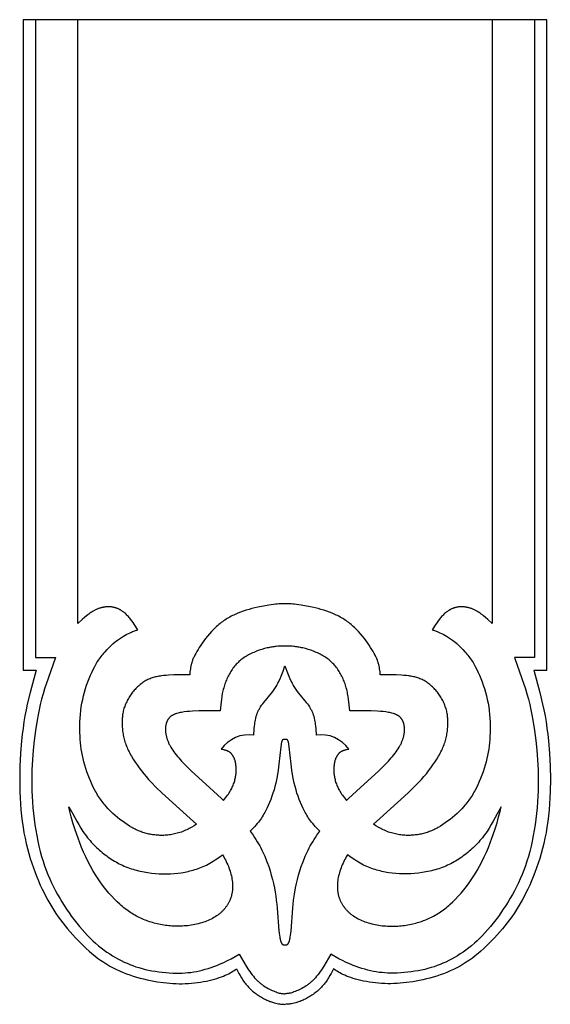
# Model space of a CAD drawing. Extents: x -169 to 174, y -143 to 140.
# Drawn here: x 103 to 174, y 6 to 138 of the extents above; entities that cross this region are included whole.
import ezdxf

# ---------------------------------------------------------------- set-up
doc = ezdxf.new("R2010")
doc.units = 0
doc.header["$MEASUREMENT"] = 0
doc.layers.add('LAYER_1', color=7, linetype='Continuous', true_color=0xffffff)

msp = doc.modelspace()

# ---------------------------------------------------------------- linework, layer by layer
at = {"layer": 'LAYER_1', "color": 5, "true_color": 0x0000ff}
for p, q in [((103.23, 138.19), (103.23, 50.91)), ((173.5, 138.19), (103.23, 138.19)), ((104.92, 138.19), (104.92, 52.61)), ((110.59, 57.2), (110.59, 138.19)), ((166.14, 138.19), (166.14, 57.2)), ((171.81, 138.19), (171.81, 52.61)), ((173.5, 50.91), (173.5, 138.19)), ((104.92, 52.61), (107.6, 52.61)), ((171.81, 52.61), (169.13, 52.61)), ((103.23, 50.91), (105.01, 50.91)), ((171.72, 50.91), (173.5, 50.91)), ((133.71, 29.32), (133.71, 29.31))]:
    msp.add_line(p, q, dxfattribs=at)
for points in [[(151.15, 50.3), (151.11, 50.7), (151.06, 51.09), (151.02, 51.29), (150.98, 51.49), (150.96, 51.59), (150.94, 51.69), (150.91, 51.79), (150.88, 51.89), (150.85, 51.99), (150.82, 52.09), (150.78, 52.19), (150.75, 52.3), (150.7, 52.4), (150.66, 52.51), (150.61, 52.61), (150.56, 52.72), (150.45, 52.95), (150.33, 53.18), (150.19, 53.43), (150.03, 53.69), (149.85, 53.97), (149.66, 54.26), (149.46, 54.56), (149.24, 54.87), (149.01, 55.18), (148.76, 55.49), (148.5, 55.79), (148.23, 56.09), (148.1, 56.24), (147.96, 56.38), (147.82, 56.52), (147.67, 56.66), (147.52, 56.79), (147.38, 56.92), (147.22, 57.05), (147.07, 57.17), (146.92, 57.3), (146.76, 57.41), (146.6, 57.53), (146.44, 57.64), (146.27, 57.75), (146.1, 57.85), (145.94, 57.96), (145.77, 58.05), (145.59, 58.15), (145.42, 58.24), (145.24, 58.32), (145.06, 58.4), (144.88, 58.48), (144.7, 58.56), (144.33, 58.7), (143.96, 58.84), (143.57, 58.96), (143.19, 59.07), (142.8, 59.18), (142.41, 59.27), (142.01, 59.36), (141.25, 59.52), (140.54, 59.64), (139.92, 59.73), (139.66, 59.76), (139.42, 59.78), (139.21, 59.8), (139.02, 59.81), (138.68, 59.82), (138.05, 59.82), (137.71, 59.81), (137.52, 59.8), (137.31, 59.78), (137.07, 59.76), (136.8, 59.73), (136.19, 59.64), (135.48, 59.52), (134.72, 59.36), (134.32, 59.27), (133.93, 59.18), (133.54, 59.07), (133.16, 58.96), (132.77, 58.84), (132.4, 58.7), (132.03, 58.56), (131.85, 58.48), (131.67, 58.4), (131.49, 58.32), (131.31, 58.24), (131.14, 58.15), (130.96, 58.05), (130.79, 57.96), (130.62, 57.85), (130.46, 57.75), (130.29, 57.64), (130.13, 57.53), (129.97, 57.41), (129.81, 57.3), (129.66, 57.17), (129.5, 57.05), (129.35, 56.92), (129.2, 56.79), (129.06, 56.66), (128.91, 56.52), (128.77, 56.38), (128.63, 56.24), (128.49, 56.09), (128.23, 55.79), (127.97, 55.49), (127.72, 55.18), (127.49, 54.87), (127.27, 54.56), (127.07, 54.26), (126.87, 53.97), (126.7, 53.69), (126.54, 53.43), (126.4, 53.18), (126.28, 52.95), (126.17, 52.72), (126.12, 52.61), (126.07, 52.51), (126.02, 52.4), (125.98, 52.3), (125.95, 52.19), (125.91, 52.09), (125.88, 51.99), (125.85, 51.89), (125.82, 51.79), (125.79, 51.69), (125.77, 51.59), (125.75, 51.49), (125.71, 51.29), (125.67, 51.09), (125.62, 50.7), (125.58, 50.3)], [(118.63, 56.33), (118.15, 57.08), (117.98, 57.32), (117.81, 57.55), (117.64, 57.78), (117.54, 57.9), (117.45, 58.01), (117.36, 58.11), (117.26, 58.22), (117.16, 58.32), (117.06, 58.42), (116.96, 58.51), (116.85, 58.6), (116.75, 58.69), (116.64, 58.77), (116.58, 58.81), (116.52, 58.85), (116.47, 58.89), (116.41, 58.93), (116.35, 58.96), (116.29, 59), (116.23, 59.03), (116.17, 59.06), (116.11, 59.1), (116.04, 59.13), (115.98, 59.15), (115.92, 59.18), (115.85, 59.21), (115.79, 59.23), (115.72, 59.26), (115.66, 59.28), (115.59, 59.3), (115.52, 59.32), (115.45, 59.33), (115.38, 59.35), (115.31, 59.37), (115.24, 59.38), (115.17, 59.39), (115.1, 59.4), (115.03, 59.41), (114.95, 59.41), (114.88, 59.42), (114.81, 59.42), (114.73, 59.42), (114.66, 59.42), (114.58, 59.42), (114.5, 59.42), (114.43, 59.42), (114.35, 59.41), (114.27, 59.4), (114.2, 59.39), (114.12, 59.38), (114.04, 59.37), (113.96, 59.35), (113.88, 59.34), (113.81, 59.32), (113.73, 59.3), (113.65, 59.28), (113.57, 59.26), (113.49, 59.23), (113.41, 59.2), (113.34, 59.18), (113.26, 59.15), (113.18, 59.11), (113.1, 59.08), (113.03, 59.05), (112.95, 59.01), (112.87, 58.97), (112.8, 58.93), (112.72, 58.89), (112.64, 58.85), (112.49, 58.75), (112.34, 58.66), (112.19, 58.55), (112.04, 58.45), (111.9, 58.33), (111.75, 58.22), (111.46, 57.98), (111.16, 57.72), (110.59, 57.2)], [(166.14, 57.2), (165.56, 57.72), (165.27, 57.98), (164.98, 58.22), (164.83, 58.33), (164.69, 58.45), (164.54, 58.55), (164.39, 58.66), (164.24, 58.75), (164.09, 58.85), (164.01, 58.89), (163.93, 58.93), (163.86, 58.97), (163.78, 59.01), (163.7, 59.05), (163.63, 59.08), (163.55, 59.11), (163.47, 59.15), (163.39, 59.18), (163.31, 59.2), (163.24, 59.23), (163.16, 59.26), (163.08, 59.28), (163, 59.3), (162.92, 59.32), (162.84, 59.34), (162.77, 59.35), (162.69, 59.37), (162.61, 59.38), (162.53, 59.39), (162.46, 59.4), (162.38, 59.41), (162.3, 59.42), (162.23, 59.42), (162.15, 59.42), (162.07, 59.42), (162, 59.42), (161.92, 59.42), (161.85, 59.42), (161.77, 59.41), (161.7, 59.41), (161.63, 59.4), (161.56, 59.39), (161.49, 59.38), (161.41, 59.37), (161.34, 59.35), (161.28, 59.33), (161.21, 59.32), (161.14, 59.3), (161.07, 59.28), (161.01, 59.26), (160.94, 59.23), (160.88, 59.21), (160.81, 59.18), (160.75, 59.15), (160.68, 59.13), (160.62, 59.1), (160.56, 59.06), (160.5, 59.03), (160.44, 59), (160.38, 58.96), (160.32, 58.93), (160.26, 58.89), (160.21, 58.85), (160.15, 58.81), (160.09, 58.77), (159.98, 58.69), (159.88, 58.6), (159.77, 58.51), (159.67, 58.42), (159.57, 58.32), (159.47, 58.22), (159.37, 58.11), (159.28, 58.01), (159.18, 57.9), (159.09, 57.78), (158.92, 57.55), (158.75, 57.32), (158.58, 57.08), (158.1, 56.33)], [(126.48, 30.24), (126.17, 30.04), (125.85, 29.85), (125.69, 29.76), (125.53, 29.68), (125.37, 29.6), (125.21, 29.52), (125.03, 29.44), (124.84, 29.36), (124.65, 29.28), (124.47, 29.21), (124.28, 29.15), (124.1, 29.09), (123.92, 29.04), (123.73, 28.99), (123.55, 28.95), (123.37, 28.91), (123.19, 28.88), (123.01, 28.85), (122.83, 28.82), (122.65, 28.8), (122.47, 28.78), (122.3, 28.77), (122.12, 28.76), (121.95, 28.76), (121.77, 28.76), (121.6, 28.76), (121.43, 28.77), (121.26, 28.78), (121.09, 28.79), (120.92, 28.81), (120.76, 28.83), (120.59, 28.85), (120.43, 28.88), (120.27, 28.91), (120.11, 28.94), (119.95, 28.98), (119.79, 29.02), (119.63, 29.06), (119.48, 29.11), (119.32, 29.16), (119.17, 29.21), (119.02, 29.26), (118.86, 29.32), (118.71, 29.38), (118.56, 29.45), (118.41, 29.52), (118.26, 29.59), (118.11, 29.66), (117.96, 29.74), (117.81, 29.83), (117.5, 30.01), (117.19, 30.2), (116.87, 30.42), (116.55, 30.65), (116.23, 30.89), (115.91, 31.15), (115.59, 31.43), (115.27, 31.71), (114.97, 32.01), (114.67, 32.31), (114.38, 32.63), (114.25, 32.79), (114.11, 32.95), (113.98, 33.12), (113.85, 33.29), (113.72, 33.46), (113.6, 33.63), (113.48, 33.81), (113.36, 33.99), (113.24, 34.17), (113.13, 34.36), (113.02, 34.55), (112.91, 34.74), (112.7, 35.14), (112.5, 35.55), (112.31, 35.97), (112.13, 36.4), (111.96, 36.84), (111.8, 37.29), (111.65, 37.73), (111.52, 38.18), (111.4, 38.62), (111.29, 39.05), (111.2, 39.48), (111.12, 39.9), (111.05, 40.33), (110.99, 40.76), (110.94, 41.19), (110.91, 41.63), (110.88, 42.08), (110.86, 42.54), (110.84, 43.02), (110.84, 43.5), (110.85, 43.99), (110.88, 44.49), (110.92, 44.99), (110.97, 45.49), (111.04, 45.99), (111.12, 46.49), (111.23, 46.99), (111.34, 47.49), (111.47, 47.97), (111.61, 48.45), (111.76, 48.92), (111.93, 49.37), (112.09, 49.81), (112.27, 50.23), (112.45, 50.63), (112.64, 51.02), (112.84, 51.4), (112.94, 51.58), (113.05, 51.76), (113.15, 51.93), (113.26, 52.11), (113.37, 52.28), (113.49, 52.44), (113.61, 52.61), (113.73, 52.77), (113.85, 52.93), (113.97, 53.08), (114.1, 53.24), (114.23, 53.39), (114.5, 53.68), (114.77, 53.96), (115.05, 54.23), (115.32, 54.48), (115.6, 54.71), (115.74, 54.82), (115.88, 54.93), (116.02, 55.03), (116.16, 55.12), (116.43, 55.3), (116.69, 55.47), (116.94, 55.61), (117.17, 55.74), (117.39, 55.86), (117.6, 55.95), (117.78, 56.04), (117.93, 56.11), (118.07, 56.16), (118.19, 56.21), (118.3, 56.24), (118.39, 56.27), (118.48, 56.29), (118.63, 56.33)], [(158.1, 56.33), (158.25, 56.29), (158.34, 56.27), (158.43, 56.24), (158.54, 56.21), (158.66, 56.16), (158.79, 56.11), (158.95, 56.04), (159.13, 55.95), (159.34, 55.86), (159.56, 55.74), (159.79, 55.61), (160.04, 55.47), (160.3, 55.3), (160.57, 55.12), (160.71, 55.03), (160.85, 54.93), (160.99, 54.82), (161.13, 54.71), (161.4, 54.48), (161.68, 54.23), (161.96, 53.96), (162.23, 53.68), (162.5, 53.39), (162.63, 53.24), (162.76, 53.08), (162.88, 52.93), (163, 52.77), (163.12, 52.61), (163.24, 52.44), (163.36, 52.28), (163.47, 52.11), (163.58, 51.93), (163.68, 51.76), (163.79, 51.58), (163.89, 51.4), (164.09, 51.02), (164.28, 50.63), (164.46, 50.23), (164.64, 49.81), (164.8, 49.37), (164.96, 48.92), (165.12, 48.45), (165.26, 47.97), (165.39, 47.49), (165.5, 46.99), (165.61, 46.49), (165.69, 45.99), (165.76, 45.49), (165.81, 44.99), (165.85, 44.49), (165.88, 43.99), (165.89, 43.5), (165.89, 43.02), (165.87, 42.54), (165.85, 42.08), (165.82, 41.63), (165.79, 41.19), (165.74, 40.76), (165.68, 40.33), (165.61, 39.9), (165.53, 39.48), (165.43, 39.05), (165.33, 38.62), (165.21, 38.18), (165.08, 37.73), (164.93, 37.29), (164.77, 36.84), (164.6, 36.4), (164.42, 35.97), (164.23, 35.55), (164.03, 35.14), (163.82, 34.74), (163.71, 34.55), (163.6, 34.36), (163.49, 34.17), (163.37, 33.99), (163.25, 33.81), (163.13, 33.63), (163.01, 33.46), (162.88, 33.29), (162.75, 33.12), (162.62, 32.95), (162.48, 32.79), (162.34, 32.63), (162.06, 32.31), (161.76, 32.01), (161.46, 31.71), (161.14, 31.43), (160.82, 31.15), (160.5, 30.89), (160.18, 30.65), (159.86, 30.42), (159.54, 30.2), (159.23, 30.01), (158.92, 29.83), (158.77, 29.74), (158.62, 29.66), (158.47, 29.59), (158.32, 29.52), (158.17, 29.45), (158.02, 29.38), (157.86, 29.32), (157.71, 29.26), (157.56, 29.21), (157.41, 29.16), (157.25, 29.11), (157.1, 29.06), (156.94, 29.02), (156.78, 28.98), (156.62, 28.94), (156.46, 28.91), (156.3, 28.88), (156.14, 28.85), (155.97, 28.83), (155.81, 28.81), (155.64, 28.79), (155.47, 28.78), (155.3, 28.77), (155.13, 28.76), (154.96, 28.76), (154.78, 28.76), (154.61, 28.76), (154.43, 28.77), (154.26, 28.78), (154.08, 28.8), (153.9, 28.82), (153.72, 28.85), (153.54, 28.88), (153.36, 28.91), (153.18, 28.95), (153, 28.99), (152.81, 29.04), (152.63, 29.09), (152.44, 29.15), (152.26, 29.21), (152.07, 29.28), (151.89, 29.36), (151.7, 29.44), (151.52, 29.52), (151.36, 29.6), (151.2, 29.68), (151.04, 29.76), (150.88, 29.85), (150.56, 30.04), (150.24, 30.24)], [(138.36, 54.12), (137.9, 54.13), (137.67, 54.13), (137.42, 54.12), (137.17, 54.1), (137.03, 54.09), (136.9, 54.07), (136.75, 54.05), (136.61, 54.03), (136.46, 54), (136.3, 53.97), (136.14, 53.94), (135.97, 53.9), (135.63, 53.81), (135.27, 53.71), (134.91, 53.59), (134.55, 53.45), (134.36, 53.38), (134.18, 53.3), (134.01, 53.23), (133.83, 53.14), (133.66, 53.06), (133.49, 52.97), (133.33, 52.88), (133.18, 52.79), (133.02, 52.7), (132.87, 52.6), (132.73, 52.5), (132.59, 52.4), (132.45, 52.29), (132.32, 52.18), (132.19, 52.07), (132.07, 51.95), (131.95, 51.83), (131.83, 51.71), (131.72, 51.58), (131.61, 51.45), (131.5, 51.31), (131.39, 51.17), (131.29, 51.03), (131.19, 50.89), (131.1, 50.74), (131, 50.58), (130.91, 50.43), (130.82, 50.27), (130.74, 50.1), (130.66, 49.94), (130.58, 49.77), (130.51, 49.6), (130.44, 49.43), (130.37, 49.25), (130.3, 49.07), (130.25, 48.9), (130.19, 48.71), (130.14, 48.53), (130.09, 48.35), (130.04, 48.16), (130, 47.98), (129.96, 47.79), (129.9, 47.41), (129.84, 47.03), (129.75, 46.25), (129.67, 45.48)], [(147.06, 45.48), (146.98, 46.25), (146.89, 47.03), (146.83, 47.41), (146.76, 47.79), (146.73, 47.98), (146.69, 48.16), (146.64, 48.35), (146.59, 48.53), (146.54, 48.71), (146.48, 48.9), (146.42, 49.07), (146.36, 49.25), (146.29, 49.43), (146.22, 49.6), (146.15, 49.77), (146.07, 49.94), (145.99, 50.1), (145.91, 50.27), (145.82, 50.43), (145.73, 50.58), (145.63, 50.74), (145.54, 50.89), (145.44, 51.03), (145.34, 51.17), (145.23, 51.31), (145.12, 51.45), (145.01, 51.58), (144.9, 51.71), (144.78, 51.83), (144.66, 51.95), (144.53, 52.07), (144.41, 52.18), (144.27, 52.29), (144.14, 52.4), (144, 52.5), (143.86, 52.6), (143.71, 52.7), (143.55, 52.79), (143.4, 52.88), (143.23, 52.97), (143.07, 53.06), (142.9, 53.14), (142.72, 53.23), (142.55, 53.3), (142.37, 53.38), (142.18, 53.45), (141.82, 53.59), (141.46, 53.71), (141.1, 53.81), (140.76, 53.9), (140.59, 53.94), (140.43, 53.97), (140.27, 54), (140.12, 54.03), (139.98, 54.05), (139.83, 54.07), (139.7, 54.09), (139.56, 54.1), (139.31, 54.12), (139.06, 54.13), (138.82, 54.13), (138.36, 54.12)], [(107.6, 52.61), (106.59, 49.82), (106.12, 48.43), (105.91, 47.73), (105.72, 47.03), (105.54, 46.33), (105.38, 45.62), (105.24, 44.92), (105.11, 44.22), (104.89, 42.84), (104.71, 41.5), (104.57, 40.18), (104.48, 38.88), (104.42, 37.56), (104.4, 36.19), (104.43, 34.74), (104.5, 33.24), (104.56, 32.47), (104.63, 31.71), (104.72, 30.95), (104.82, 30.19), (104.93, 29.45), (105.07, 28.72), (105.21, 28), (105.37, 27.3), (105.54, 26.61), (105.73, 25.94), (105.92, 25.3), (106.13, 24.67), (106.35, 24.07), (106.57, 23.49), (106.81, 22.93), (107.06, 22.39), (107.32, 21.86), (107.58, 21.34), (107.86, 20.83), (108.15, 20.33), (108.45, 19.83), (108.76, 19.33), (109.08, 18.84), (109.41, 18.36), (109.75, 17.89), (110.09, 17.43), (110.44, 16.98), (110.79, 16.54), (111.15, 16.13), (111.51, 15.73), (111.87, 15.34), (112.23, 14.97), (112.6, 14.62), (112.97, 14.28), (113.35, 13.96), (113.72, 13.66), (114.1, 13.37), (114.48, 13.1), (114.86, 12.85), (115.25, 12.6), (115.63, 12.38), (116.02, 12.16), (116.4, 11.96), (116.79, 11.77), (117.18, 11.6), (117.57, 11.43), (117.96, 11.28), (118.36, 11.14), (118.77, 11.01), (119.19, 10.89), (119.61, 10.78), (120.05, 10.68), (120.51, 10.6), (120.97, 10.52), (121.44, 10.45), (121.91, 10.4), (122.38, 10.35), (122.84, 10.32), (123.3, 10.29), (123.74, 10.28), (124.16, 10.28), (124.57, 10.29), (124.96, 10.31), (125.35, 10.34), (125.74, 10.38), (126.12, 10.44), (126.5, 10.51), (126.88, 10.59), (127.27, 10.69), (127.67, 10.79), (128.06, 10.91), (128.45, 11.04), (128.84, 11.18), (129.21, 11.32), (129.58, 11.47), (129.93, 11.62), (130.26, 11.77), (130.57, 11.91), (131.16, 12.21), (132.24, 12.82)], [(169.13, 52.61), (170.14, 49.82), (170.61, 48.43), (170.82, 47.73), (171.01, 47.03), (171.19, 46.33), (171.35, 45.62), (171.49, 44.92), (171.62, 44.22), (171.84, 42.84), (172.02, 41.5), (172.15, 40.18), (172.25, 38.88), (172.31, 37.56), (172.33, 36.19), (172.3, 34.74), (172.23, 33.24), (172.17, 32.47), (172.1, 31.71), (172.01, 30.95), (171.91, 30.19), (171.79, 29.45), (171.66, 28.72), (171.52, 28), (171.36, 27.3), (171.19, 26.61), (171, 25.94), (170.81, 25.3), (170.6, 24.67), (170.38, 24.07), (170.16, 23.49), (169.92, 22.93), (169.67, 22.39), (169.41, 21.86), (169.15, 21.34), (168.87, 20.83), (168.58, 20.33), (168.28, 19.83), (167.96, 19.33), (167.64, 18.84), (167.32, 18.36), (166.98, 17.89), (166.64, 17.43), (166.29, 16.98), (165.94, 16.54), (165.58, 16.13), (165.22, 15.73), (164.86, 15.34), (164.5, 14.97), (164.13, 14.62), (163.76, 14.28), (163.38, 13.96), (163.01, 13.66), (162.63, 13.37), (162.25, 13.1), (161.87, 12.85), (161.48, 12.6), (161.1, 12.38), (160.71, 12.16), (160.33, 11.96), (159.94, 11.77), (159.55, 11.6), (159.16, 11.43), (158.77, 11.28), (158.37, 11.14), (157.96, 11.01), (157.54, 10.89), (157.11, 10.78), (156.68, 10.68), (156.22, 10.6), (155.76, 10.52), (155.29, 10.45), (154.82, 10.4), (154.35, 10.35), (153.89, 10.32), (153.43, 10.29), (152.99, 10.28), (152.57, 10.28), (152.16, 10.29), (151.77, 10.31), (151.38, 10.34), (150.99, 10.38), (150.61, 10.44), (150.23, 10.51), (149.85, 10.59), (149.46, 10.69), (149.06, 10.79), (148.67, 10.91), (148.28, 11.04), (147.89, 11.18), (147.52, 11.32), (147.15, 11.47), (146.8, 11.62), (146.47, 11.77), (146.16, 11.91), (145.57, 12.21), (144.49, 12.82)], [(105.01, 50.91), (104.18, 47.91), (103.8, 46.37), (103.64, 45.58), (103.48, 44.79), (103.35, 43.97), (103.23, 43.14), (103.12, 42.31), (103.04, 41.46), (102.9, 39.75), (102.82, 38.03), (102.78, 36.32), (102.8, 34.63), (102.83, 33.8), (102.88, 32.98), (102.94, 32.17), (103.02, 31.38), (103.12, 30.61), (103.23, 29.85), (103.36, 29.11), (103.5, 28.38), (103.66, 27.67), (103.83, 26.98), (104.02, 26.31), (104.21, 25.66), (104.41, 25.02), (104.63, 24.4), (104.85, 23.79), (105.08, 23.21), (105.31, 22.64), (105.55, 22.09), (105.8, 21.55), (106.05, 21.04), (106.3, 20.54), (106.56, 20.06), (106.82, 19.6), (107.09, 19.15), (107.36, 18.71), (107.65, 18.27), (107.94, 17.85), (108.24, 17.43), (108.56, 17.02), (108.88, 16.61), (109.21, 16.2), (109.55, 15.8), (109.9, 15.41), (110.25, 15.02), (110.61, 14.65), (110.98, 14.28), (111.34, 13.92), (111.71, 13.58), (112.09, 13.24), (112.47, 12.91), (112.85, 12.6), (113.24, 12.3), (113.64, 12.01), (114.05, 11.74), (114.46, 11.48), (114.89, 11.23), (115.32, 10.99), (115.75, 10.77), (116.19, 10.57), (116.64, 10.37), (117.1, 10.19), (117.55, 10.03), (118.01, 9.88), (118.47, 9.74), (118.94, 9.61), (119.4, 9.49), (119.86, 9.39), (120.32, 9.29), (121.21, 9.13), (122.08, 9.01), (122.5, 8.96), (122.92, 8.92), (123.33, 8.89), (123.75, 8.87), (124.16, 8.86), (124.57, 8.86), (124.99, 8.87), (125.41, 8.89), (125.82, 8.93), (126.23, 8.97), (126.64, 9.02), (127.04, 9.08), (127.43, 9.14), (127.82, 9.22), (128.19, 9.3), (128.54, 9.39), (128.89, 9.48), (129.22, 9.57), (129.53, 9.67), (129.83, 9.78), (130.1, 9.88), (130.36, 9.99), (130.59, 10.1), (130.81, 10.2), (131.01, 10.31), (131.2, 10.42), (131.37, 10.53), (131.54, 10.64), (131.86, 10.85)], [(125.58, 50.3), (123.44, 50.28), (122.76, 50.25), (122.42, 50.22), (122.09, 50.19), (121.77, 50.15), (121.61, 50.13), (121.46, 50.1), (121.3, 50.08), (121.15, 50.04), (121, 50.01), (120.85, 49.97), (120.7, 49.93), (120.55, 49.88), (120.41, 49.83), (120.26, 49.78), (120.12, 49.72), (119.99, 49.66), (119.85, 49.59), (119.71, 49.52), (119.58, 49.44), (119.45, 49.36), (119.32, 49.28), (119.2, 49.19), (119.07, 49.1), (118.95, 49), (118.83, 48.9), (118.71, 48.79), (118.59, 48.69), (118.48, 48.58), (118.36, 48.46), (118.25, 48.34), (118.14, 48.22), (118.04, 48.09), (117.93, 47.97), (117.83, 47.83), (117.73, 47.7), (117.63, 47.56), (117.54, 47.42), (117.45, 47.28), (117.36, 47.13), (117.28, 46.99), (117.2, 46.84), (117.13, 46.69), (117.06, 46.54), (116.99, 46.38), (116.93, 46.23), (116.87, 46.07), (116.81, 45.92), (116.77, 45.76), (116.72, 45.6), (116.68, 45.44), (116.65, 45.28), (116.62, 45.12), (116.59, 44.96), (116.57, 44.79), (116.55, 44.63), (116.54, 44.47), (116.53, 44.3), (116.52, 44.13), (116.52, 43.96), (116.52, 43.79), (116.52, 43.62), (116.53, 43.45), (116.54, 43.28), (116.55, 43.11), (116.57, 42.93), (116.59, 42.76), (116.61, 42.58), (116.64, 42.4), (116.67, 42.22), (116.71, 42.04), (116.75, 41.86), (116.8, 41.68), (116.85, 41.49), (116.9, 41.31), (116.96, 41.12), (117.03, 40.93), (117.1, 40.74), (117.18, 40.55), (117.26, 40.36), (117.35, 40.17), (117.45, 39.97), (117.55, 39.78), (117.65, 39.58), (117.76, 39.38), (118, 38.99), (118.25, 38.59), (118.52, 38.2), (118.8, 37.8), (119.1, 37.41), (119.41, 37.03), (119.73, 36.65), (120.06, 36.27), (120.4, 35.9), (121.1, 35.18), (121.83, 34.47), (125.66, 31.02), (126.48, 30.24)], [(134.19, 42.21), (134.24, 43.04), (134.28, 43.44), (134.3, 43.65), (134.33, 43.85), (134.36, 44.05), (134.4, 44.26), (134.44, 44.46), (134.47, 44.56), (134.49, 44.66), (134.52, 44.76), (134.55, 44.86), (134.58, 44.96), (134.62, 45.05), (134.65, 45.15), (134.69, 45.25), (134.73, 45.35), (134.78, 45.44), (134.83, 45.54), (134.88, 45.64), (134.93, 45.73), (134.98, 45.83), (135.04, 45.92), (135.1, 46.02), (135.23, 46.21), (135.37, 46.4), (135.52, 46.59), (136.55, 47.84), (136.73, 48.08), (136.91, 48.33), (136.99, 48.45), (137.08, 48.59), (137.16, 48.72), (137.25, 48.86), (137.33, 49.01), (137.4, 49.16), (137.48, 49.31), (137.55, 49.46), (137.7, 49.78), (137.84, 50.12), (138.11, 50.8), (138.36, 51.5)], [(138.36, 51.5), (138.62, 50.8), (138.89, 50.12), (139.03, 49.78), (139.17, 49.46), (139.25, 49.31), (139.33, 49.16), (139.4, 49.01), (139.48, 48.86), (139.57, 48.72), (139.65, 48.59), (139.74, 48.45), (139.82, 48.33), (140, 48.08), (140.18, 47.84), (141.21, 46.59), (141.36, 46.4), (141.5, 46.21), (141.63, 46.02), (141.69, 45.92), (141.74, 45.83), (141.8, 45.73), (141.85, 45.64), (141.9, 45.54), (141.95, 45.44), (142, 45.35), (142.04, 45.25), (142.08, 45.15), (142.11, 45.05), (142.15, 44.96), (142.18, 44.86), (142.21, 44.76), (142.24, 44.66), (142.26, 44.56), (142.29, 44.46), (142.33, 44.26), (142.37, 44.05), (142.4, 43.85), (142.43, 43.65), (142.45, 43.44), (142.49, 43.04), (142.54, 42.21)], [(171.72, 50.91), (172.55, 47.91), (172.92, 46.37), (173.09, 45.58), (173.25, 44.79), (173.38, 43.97), (173.5, 43.14), (173.6, 42.31), (173.69, 41.46), (173.83, 39.75), (173.91, 38.03), (173.95, 36.32), (173.93, 34.63), (173.9, 33.8), (173.85, 32.98), (173.79, 32.17), (173.71, 31.38), (173.61, 30.61), (173.5, 29.85), (173.37, 29.11), (173.23, 28.38), (173.07, 27.67), (172.9, 26.98), (172.71, 26.31), (172.52, 25.66), (172.32, 25.02), (172.1, 24.4), (171.88, 23.79), (171.65, 23.21), (171.42, 22.64), (171.18, 22.09), (170.93, 21.55), (170.68, 21.04), (170.43, 20.54), (170.17, 20.06), (169.91, 19.6), (169.64, 19.15), (169.36, 18.71), (169.08, 18.27), (168.79, 17.85), (168.49, 17.43), (168.17, 17.02), (167.85, 16.61), (167.52, 16.2), (167.18, 15.8), (166.83, 15.41), (166.47, 15.02), (166.12, 14.65), (165.75, 14.28), (165.39, 13.92), (165.02, 13.58), (164.64, 13.24), (164.26, 12.91), (163.88, 12.6), (163.49, 12.3), (163.09, 12.01), (162.68, 11.74), (162.27, 11.48), (161.84, 11.23), (161.41, 10.99), (160.98, 10.77), (160.53, 10.57), (160.09, 10.37), (159.63, 10.19), (159.18, 10.03), (158.72, 9.88), (158.25, 9.74), (157.79, 9.61), (157.33, 9.49), (156.87, 9.39), (156.41, 9.29), (155.52, 9.13), (154.65, 9.01), (154.23, 8.96), (153.81, 8.92), (153.4, 8.89), (152.98, 8.87), (152.57, 8.86), (152.15, 8.86), (151.74, 8.87), (151.32, 8.89), (150.91, 8.93), (150.5, 8.97), (150.09, 9.02), (149.69, 9.08), (149.3, 9.14), (148.91, 9.22), (148.54, 9.3), (148.18, 9.39), (147.84, 9.48), (147.51, 9.57), (147.2, 9.67), (146.9, 9.78), (146.63, 9.88), (146.37, 9.99), (146.14, 10.1), (145.92, 10.2), (145.72, 10.31), (145.53, 10.42), (145.36, 10.53), (145.19, 10.64), (144.87, 10.85)], [(150.24, 30.24), (151.07, 31.02), (154.9, 34.47), (155.62, 35.18), (156.33, 35.9), (156.67, 36.27), (157, 36.65), (157.32, 37.03), (157.63, 37.41), (157.92, 37.8), (158.21, 38.2), (158.48, 38.59), (158.73, 38.99), (158.97, 39.38), (159.08, 39.58), (159.18, 39.78), (159.28, 39.97), (159.38, 40.17), (159.47, 40.36), (159.55, 40.55), (159.63, 40.74), (159.7, 40.93), (159.77, 41.12), (159.83, 41.31), (159.88, 41.49), (159.93, 41.68), (159.98, 41.86), (160.02, 42.04), (160.06, 42.22), (160.09, 42.4), (160.12, 42.58), (160.14, 42.76), (160.16, 42.93), (160.18, 43.11), (160.19, 43.28), (160.2, 43.45), (160.21, 43.62), (160.21, 43.79), (160.21, 43.96), (160.21, 44.13), (160.2, 44.3), (160.19, 44.47), (160.18, 44.63), (160.16, 44.79), (160.14, 44.96), (160.11, 45.12), (160.08, 45.28), (160.05, 45.44), (160.01, 45.6), (159.96, 45.76), (159.91, 45.92), (159.86, 46.07), (159.8, 46.23), (159.74, 46.38), (159.67, 46.54), (159.6, 46.69), (159.53, 46.84), (159.45, 46.99), (159.36, 47.13), (159.28, 47.28), (159.19, 47.42), (159.09, 47.56), (159, 47.7), (158.9, 47.83), (158.8, 47.97), (158.69, 48.09), (158.59, 48.22), (158.48, 48.34), (158.37, 48.46), (158.25, 48.58), (158.14, 48.69), (158.02, 48.79), (157.9, 48.9), (157.78, 49), (157.66, 49.1), (157.53, 49.19), (157.41, 49.28), (157.28, 49.36), (157.15, 49.44), (157.01, 49.52), (156.88, 49.59), (156.74, 49.66), (156.61, 49.72), (156.46, 49.78), (156.32, 49.83), (156.18, 49.88), (156.03, 49.93), (155.88, 49.97), (155.73, 50.01), (155.58, 50.04), (155.43, 50.08), (155.27, 50.1), (155.12, 50.13), (154.96, 50.15), (154.64, 50.19), (154.31, 50.22), (153.97, 50.25), (153.29, 50.28), (151.15, 50.3)], [(129.67, 45.48), (126.83, 45.45), (125.97, 45.41), (125.57, 45.39), (125.19, 45.36), (124.82, 45.31), (124.65, 45.29), (124.48, 45.26), (124.32, 45.23), (124.17, 45.2), (124.02, 45.16), (123.87, 45.12), (123.8, 45.1), (123.74, 45.08), (123.67, 45.05), (123.61, 45.03), (123.54, 45), (123.48, 44.98), (123.42, 44.95), (123.37, 44.92), (123.31, 44.89), (123.26, 44.86), (123.2, 44.83), (123.15, 44.8), (123.1, 44.77), (123.06, 44.73), (123.01, 44.69), (122.97, 44.66), (122.93, 44.62), (122.88, 44.58), (122.85, 44.54), (122.81, 44.5), (122.77, 44.46), (122.74, 44.41), (122.71, 44.37), (122.67, 44.32), (122.64, 44.27), (122.62, 44.22), (122.59, 44.17), (122.56, 44.12), (122.54, 44.07), (122.52, 44.02), (122.5, 43.96), (122.48, 43.91), (122.46, 43.85), (122.44, 43.79), (122.42, 43.73), (122.41, 43.67), (122.4, 43.61), (122.39, 43.55), (122.37, 43.49), (122.36, 43.42), (122.36, 43.35), (122.35, 43.29), (122.34, 43.22), (122.34, 43.15), (122.34, 43.07), (122.33, 43), (122.33, 42.93), (122.34, 42.85), (122.34, 42.78), (122.34, 42.7), (122.35, 42.62), (122.36, 42.54), (122.37, 42.46), (122.38, 42.38), (122.39, 42.3), (122.41, 42.22), (122.43, 42.13), (122.45, 42.05), (122.47, 41.96), (122.49, 41.87), (122.52, 41.79), (122.54, 41.7), (122.57, 41.61), (122.61, 41.52), (122.64, 41.43), (122.68, 41.33), (122.72, 41.24), (122.76, 41.15), (122.8, 41.05), (122.85, 40.96), (122.9, 40.86), (122.95, 40.77), (123.06, 40.57), (123.19, 40.37), (123.32, 40.17), (123.46, 39.97), (123.61, 39.77), (123.77, 39.56), (123.94, 39.35), (124.12, 39.14), (124.49, 38.72), (124.89, 38.29), (125.32, 37.86), (125.77, 37.43), (128.77, 34.71), (129.85, 33.69), (130.11, 33.43)], [(146.62, 33.43), (146.88, 33.69), (147.96, 34.71), (150.96, 37.43), (151.41, 37.86), (151.84, 38.29), (152.24, 38.72), (152.61, 39.14), (152.79, 39.35), (152.96, 39.56), (153.12, 39.77), (153.27, 39.97), (153.41, 40.17), (153.54, 40.37), (153.67, 40.57), (153.78, 40.77), (153.83, 40.86), (153.88, 40.96), (153.93, 41.05), (153.97, 41.15), (154.01, 41.24), (154.05, 41.33), (154.09, 41.43), (154.12, 41.52), (154.16, 41.61), (154.19, 41.7), (154.21, 41.79), (154.24, 41.87), (154.26, 41.96), (154.28, 42.05), (154.3, 42.13), (154.32, 42.22), (154.34, 42.3), (154.35, 42.38), (154.36, 42.46), (154.37, 42.54), (154.38, 42.62), (154.39, 42.7), (154.39, 42.78), (154.39, 42.85), (154.39, 42.93), (154.39, 43), (154.39, 43.07), (154.39, 43.15), (154.39, 43.22), (154.38, 43.29), (154.37, 43.35), (154.36, 43.42), (154.35, 43.49), (154.34, 43.55), (154.33, 43.61), (154.32, 43.67), (154.3, 43.73), (154.29, 43.79), (154.27, 43.85), (154.25, 43.91), (154.23, 43.96), (154.21, 44.02), (154.19, 44.07), (154.17, 44.12), (154.14, 44.17), (154.11, 44.22), (154.08, 44.27), (154.05, 44.32), (154.02, 44.37), (153.99, 44.41), (153.96, 44.46), (153.92, 44.5), (153.88, 44.54), (153.84, 44.58), (153.8, 44.62), (153.76, 44.66), (153.72, 44.69), (153.67, 44.73), (153.63, 44.77), (153.58, 44.8), (153.53, 44.83), (153.47, 44.86), (153.42, 44.89), (153.36, 44.92), (153.31, 44.95), (153.25, 44.98), (153.19, 45), (153.12, 45.03), (153.06, 45.05), (152.99, 45.08), (152.93, 45.1), (152.86, 45.12), (152.71, 45.16), (152.56, 45.2), (152.41, 45.23), (152.25, 45.26), (152.08, 45.29), (151.91, 45.31), (151.54, 45.36), (151.16, 45.39), (150.76, 45.41), (149.9, 45.45), (147.06, 45.48)], [(143.02, 29.31), (142.62, 29.74), (142.43, 29.94), (142.26, 30.14), (142.1, 30.33), (141.94, 30.52), (141.8, 30.71), (141.66, 30.89), (141.53, 31.08), (141.41, 31.26), (141.3, 31.45), (141.19, 31.63), (141.08, 31.81), (140.98, 32), (140.88, 32.19), (140.79, 32.38), (140.61, 32.77), (140.43, 33.18), (140.27, 33.59), (140.12, 34.01), (139.97, 34.44), (139.84, 34.88), (139.72, 35.32), (139.61, 35.77), (139.52, 36.21), (139.43, 36.65), (139.29, 37.51), (139.18, 38.32), (138.92, 40.64), (138.88, 40.97), (138.86, 41.1), (138.85, 41.16), (138.84, 41.21), (138.83, 41.26), (138.82, 41.31), (138.81, 41.35), (138.8, 41.36), (138.79, 41.38), (138.79, 41.4), (138.78, 41.41), (138.78, 41.43), (138.77, 41.44), (138.76, 41.45), (138.76, 41.47), (138.75, 41.48), (138.75, 41.48), (138.74, 41.49), (138.74, 41.49), (138.74, 41.5), (138.73, 41.5), (138.73, 41.51), (138.73, 41.51), (138.72, 41.52), (138.72, 41.52), (138.72, 41.52), (138.71, 41.53), (138.71, 41.53), (138.7, 41.54), (138.7, 41.54), (138.7, 41.54), (138.69, 41.55), (138.69, 41.55), (138.68, 41.55), (138.68, 41.56), (138.68, 41.56), (138.67, 41.56), (138.67, 41.57), (138.66, 41.57), (138.66, 41.57), (138.65, 41.57), (138.65, 41.58), (138.65, 41.58), (138.64, 41.58), (138.64, 41.58), (138.63, 41.58), (138.62, 41.59), (138.61, 41.59), (138.61, 41.6), (138.6, 41.6), (138.59, 41.6), (138.58, 41.6), (138.57, 41.61), (138.56, 41.61), (138.55, 41.61), (138.54, 41.61), (138.53, 41.61), (138.52, 41.62), (138.49, 41.62), (138.47, 41.62), (138.45, 41.62), (138.41, 41.62), (138.32, 41.62), (138.28, 41.62), (138.26, 41.62), (138.23, 41.62), (138.21, 41.62), (138.2, 41.61), (138.19, 41.61), (138.18, 41.61), (138.17, 41.61), (138.16, 41.61), (138.15, 41.6), (138.14, 41.6), (138.13, 41.6), (138.12, 41.6), (138.11, 41.59), (138.11, 41.59), (138.1, 41.58), (138.09, 41.58), (138.09, 41.58), (138.08, 41.58), (138.08, 41.58), (138.07, 41.57), (138.07, 41.57), (138.07, 41.57), (138.06, 41.57), (138.06, 41.56), (138.05, 41.56), (138.05, 41.56), (138.04, 41.55), (138.04, 41.55), (138.04, 41.55), (138.03, 41.54), (138.03, 41.54), (138.03, 41.54), (138.02, 41.53), (138.02, 41.53), (138.01, 41.52), (138.01, 41.52), (138.01, 41.52), (138, 41.51), (138, 41.51), (138, 41.5), (137.99, 41.5), (137.99, 41.49), (137.99, 41.49), (137.98, 41.48), (137.98, 41.48), (137.97, 41.47), (137.97, 41.45), (137.96, 41.44), (137.95, 41.43), (137.95, 41.41), (137.94, 41.4), (137.93, 41.38), (137.93, 41.36), (137.92, 41.35), (137.91, 41.31), (137.9, 41.26), (137.89, 41.21), (137.88, 41.16), (137.87, 41.1), (137.85, 40.97), (137.8, 40.64), (137.55, 38.32), (137.44, 37.51), (137.3, 36.65), (137.21, 36.21), (137.12, 35.77), (137.01, 35.32), (136.89, 34.88), (136.75, 34.44), (136.61, 34.01), (136.46, 33.59), (136.3, 33.18), (136.12, 32.77), (135.94, 32.38), (135.85, 32.19), (135.75, 32), (135.65, 31.81), (135.54, 31.63), (135.43, 31.45), (135.32, 31.26), (135.2, 31.08), (135.07, 30.89), (134.93, 30.71), (134.79, 30.52), (134.63, 30.33), (134.47, 30.14), (134.3, 29.94), (134.11, 29.74), (133.71, 29.32)], [(130.11, 33.43), (130.26, 33.61), (130.4, 33.78), (130.53, 33.96), (130.66, 34.13), (130.77, 34.29), (130.87, 34.45), (130.97, 34.6), (131.06, 34.76), (131.15, 34.91), (131.22, 35.06), (131.3, 35.21), (131.36, 35.36), (131.42, 35.51), (131.48, 35.66), (131.53, 35.8), (131.58, 35.95), (131.62, 36.09), (131.65, 36.24), (131.69, 36.38), (131.72, 36.52), (131.74, 36.66), (131.76, 36.8), (131.78, 36.94), (131.8, 37.08), (131.81, 37.22), (131.82, 37.35), (131.82, 37.49), (131.82, 37.62), (131.82, 37.75), (131.81, 37.88), (131.8, 38), (131.79, 38.12), (131.78, 38.24), (131.76, 38.36), (131.74, 38.48), (131.72, 38.59), (131.69, 38.7), (131.66, 38.8), (131.63, 38.9), (131.61, 38.95), (131.59, 39), (131.57, 39.05), (131.56, 39.1), (131.54, 39.14), (131.52, 39.19), (131.49, 39.23), (131.47, 39.27), (131.45, 39.32), (131.43, 39.36), (131.4, 39.4), (131.38, 39.44), (131.36, 39.48), (131.33, 39.51), (131.3, 39.55), (131.28, 39.59), (131.25, 39.62), (131.22, 39.65), (131.2, 39.69), (131.17, 39.72), (131.14, 39.75), (131.11, 39.78), (131.08, 39.81), (131.05, 39.83), (131.02, 39.86), (130.98, 39.89), (130.95, 39.91), (130.92, 39.93), (130.89, 39.95), (130.85, 39.98), (130.82, 40), (130.78, 40.01), (130.75, 40.03), (130.71, 40.05), (130.68, 40.07), (130.64, 40.08), (130.61, 40.1), (130.57, 40.11), (130.53, 40.13), (130.5, 40.14), (130.42, 40.16), (130.34, 40.19), (130.27, 40.21), (130.19, 40.23), (130.11, 40.24), (129.79, 40.3)], [(146.94, 40.3), (146.62, 40.24), (146.54, 40.23), (146.46, 40.21), (146.39, 40.19), (146.31, 40.16), (146.23, 40.14), (146.2, 40.13), (146.16, 40.11), (146.12, 40.1), (146.09, 40.08), (146.05, 40.07), (146.02, 40.05), (145.98, 40.03), (145.95, 40.01), (145.91, 40), (145.88, 39.98), (145.84, 39.95), (145.81, 39.93), (145.78, 39.91), (145.75, 39.89), (145.71, 39.86), (145.68, 39.83), (145.65, 39.81), (145.62, 39.78), (145.59, 39.75), (145.56, 39.72), (145.53, 39.69), (145.51, 39.65), (145.48, 39.62), (145.45, 39.59), (145.43, 39.55), (145.4, 39.51), (145.37, 39.48), (145.35, 39.44), (145.33, 39.4), (145.3, 39.36), (145.28, 39.32), (145.26, 39.27), (145.24, 39.23), (145.21, 39.19), (145.19, 39.14), (145.17, 39.1), (145.15, 39.05), (145.14, 39), (145.12, 38.95), (145.1, 38.9), (145.07, 38.8), (145.04, 38.7), (145.01, 38.59), (144.99, 38.48), (144.97, 38.36), (144.95, 38.24), (144.94, 38.12), (144.92, 38), (144.92, 37.88), (144.91, 37.75), (144.91, 37.62), (144.91, 37.49), (144.91, 37.35), (144.92, 37.22), (144.93, 37.08), (144.95, 36.94), (144.97, 36.8), (144.99, 36.66), (145.01, 36.52), (145.04, 36.38), (145.08, 36.24), (145.11, 36.09), (145.15, 35.95), (145.2, 35.8), (145.25, 35.66), (145.31, 35.51), (145.37, 35.36), (145.43, 35.21), (145.51, 35.06), (145.58, 34.91), (145.67, 34.76), (145.76, 34.6), (145.86, 34.45), (145.96, 34.29), (146.07, 34.13), (146.2, 33.96), (146.33, 33.78), (146.47, 33.61), (146.62, 33.43)], [(109.39, 32.6), (109.9, 31.63), (110.43, 30.66), (110.7, 30.2), (110.98, 29.74), (111.27, 29.29), (111.42, 29.07), (111.58, 28.86), (111.73, 28.65), (111.89, 28.44), (112.06, 28.24), (112.22, 28.05), (112.39, 27.85), (112.57, 27.66), (112.74, 27.48), (112.92, 27.3), (113.1, 27.12), (113.29, 26.95), (113.47, 26.78), (113.66, 26.62), (113.86, 26.46), (114.05, 26.3), (114.25, 26.15), (114.45, 26), (114.65, 25.85), (114.86, 25.71), (115.06, 25.58), (115.27, 25.44), (115.48, 25.32), (115.7, 25.19), (115.91, 25.07), (116.13, 24.96), (116.36, 24.85), (116.58, 24.74), (116.81, 24.64), (117.04, 24.54), (117.27, 24.45), (117.5, 24.36), (117.74, 24.28), (117.98, 24.21), (118.22, 24.13), (118.47, 24.07), (118.71, 24.01), (118.96, 23.95), (119.21, 23.9), (119.46, 23.85), (119.72, 23.81), (119.97, 23.77), (120.48, 23.7), (120.99, 23.65), (121.5, 23.62), (122.01, 23.61), (122.51, 23.61), (123.01, 23.62), (123.5, 23.65), (123.98, 23.69), (124.46, 23.75), (124.7, 23.79), (124.93, 23.83), (125.16, 23.88), (125.39, 23.92), (125.62, 23.98), (125.84, 24.03), (126.06, 24.09), (126.28, 24.16), (126.5, 24.23), (126.72, 24.31), (126.94, 24.39), (127.16, 24.48), (127.38, 24.57), (127.6, 24.67), (127.82, 24.78), (128.05, 24.9), (128.28, 25.02), (128.51, 25.16), (128.75, 25.3), (128.99, 25.46), (129.5, 25.79), (129.99, 26.14)], [(129.99, 26.14), (130.15, 25.88), (130.26, 25.67), (130.38, 25.46), (130.48, 25.25), (130.58, 25.04), (130.68, 24.82), (130.77, 24.61), (130.85, 24.39), (130.93, 24.18), (131, 23.96), (131.06, 23.75), (131.12, 23.54), (131.17, 23.32), (131.22, 23.11), (131.25, 22.91), (131.29, 22.7), (131.31, 22.5), (131.33, 22.3), (131.34, 22.1), (131.34, 22), (131.34, 21.9), (131.34, 21.81), (131.34, 21.71), (131.33, 21.61), (131.33, 21.52), (131.32, 21.43), (131.31, 21.33), (131.3, 21.24), (131.28, 21.15), (131.27, 21.06), (131.25, 20.97), (131.23, 20.88), (131.21, 20.79), (131.19, 20.7), (131.17, 20.61), (131.14, 20.52), (131.12, 20.44), (131.09, 20.35), (131.06, 20.27), (131.02, 20.18), (130.99, 20.1), (130.96, 20.02), (130.92, 19.93), (130.88, 19.85), (130.84, 19.77), (130.8, 19.69), (130.75, 19.61), (130.71, 19.53), (130.66, 19.46), (130.61, 19.38), (130.56, 19.3), (130.5, 19.23), (130.45, 19.15), (130.39, 19.08), (130.34, 19), (130.28, 18.93), (130.22, 18.86), (130.15, 18.79), (130.09, 18.72), (130.02, 18.65), (129.96, 18.58), (129.89, 18.51), (129.82, 18.45), (129.74, 18.38), (129.67, 18.32), (129.59, 18.25), (129.52, 18.19), (129.44, 18.13), (129.36, 18.07), (129.27, 18.01), (129.19, 17.95), (129.02, 17.84), (128.84, 17.73), (128.65, 17.62), (128.46, 17.52), (128.26, 17.43), (128.06, 17.34), (127.85, 17.25), (127.64, 17.17), (127.42, 17.1), (127.19, 17.03), (126.97, 16.96), (126.74, 16.9), (126.51, 16.84), (126.27, 16.79), (126.04, 16.75), (125.8, 16.71), (125.56, 16.67), (125.33, 16.64), (125.09, 16.62), (124.85, 16.6), (124.62, 16.58), (124.38, 16.57), (124.15, 16.57), (123.91, 16.56), (123.68, 16.57), (123.45, 16.58), (123.22, 16.59), (123, 16.61), (122.77, 16.63), (122.55, 16.65), (122.32, 16.68), (122.1, 16.72), (121.88, 16.75), (121.67, 16.79), (121.24, 16.89), (120.82, 16.99), (120.61, 17.05), (120.4, 17.11), (120.2, 17.18), (119.99, 17.24), (119.79, 17.32), (119.59, 17.39), (119.4, 17.47), (119.2, 17.56), (119.01, 17.64), (118.81, 17.74), (118.62, 17.83), (118.43, 17.93), (118.24, 18.04), (118.05, 18.15), (117.86, 18.26), (117.68, 18.38), (117.49, 18.51), (117.31, 18.64), (117.13, 18.77), (116.94, 18.91), (116.76, 19.05), (116.58, 19.2), (116.4, 19.36), (116.22, 19.52), (115.85, 19.86), (115.49, 20.22), (115.12, 20.61), (114.75, 21.02), (114.39, 21.46), (114.02, 21.92), (113.65, 22.41), (113.29, 22.92), (112.94, 23.46), (112.6, 24.03), (112.27, 24.62), (111.95, 25.23), (111.65, 25.86), (111.36, 26.5), (111.09, 27.14), (110.84, 27.76), (110.61, 28.37), (110.22, 29.48), (109.93, 30.43), (109.7, 31.23), (109.53, 31.94), (109.39, 32.6)], [(146.74, 26.14), (146.58, 25.88), (146.46, 25.67), (146.35, 25.46), (146.25, 25.25), (146.15, 25.04), (146.05, 24.82), (145.96, 24.61), (145.88, 24.39), (145.8, 24.18), (145.73, 23.96), (145.67, 23.75), (145.61, 23.54), (145.56, 23.32), (145.51, 23.11), (145.47, 22.91), (145.44, 22.7), (145.42, 22.5), (145.4, 22.3), (145.39, 22.1), (145.39, 22), (145.39, 21.9), (145.39, 21.81), (145.39, 21.71), (145.4, 21.61), (145.4, 21.52), (145.41, 21.43), (145.42, 21.33), (145.43, 21.24), (145.44, 21.15), (145.46, 21.06), (145.48, 20.97), (145.49, 20.88), (145.51, 20.79), (145.54, 20.7), (145.56, 20.61), (145.59, 20.52), (145.61, 20.44), (145.64, 20.35), (145.67, 20.27), (145.7, 20.18), (145.74, 20.1), (145.77, 20.02), (145.81, 19.93), (145.85, 19.85), (145.89, 19.77), (145.93, 19.69), (145.98, 19.61), (146.02, 19.53), (146.07, 19.46), (146.12, 19.38), (146.17, 19.3), (146.22, 19.23), (146.28, 19.15), (146.33, 19.08), (146.39, 19), (146.45, 18.93), (146.51, 18.86), (146.58, 18.79), (146.64, 18.72), (146.71, 18.65), (146.77, 18.58), (146.84, 18.51), (146.91, 18.45), (146.99, 18.38), (147.06, 18.32), (147.14, 18.25), (147.21, 18.19), (147.29, 18.13), (147.37, 18.07), (147.46, 18.01), (147.54, 17.95), (147.71, 17.84), (147.89, 17.73), (148.08, 17.62), (148.27, 17.52), (148.47, 17.43), (148.67, 17.34), (148.88, 17.25), (149.09, 17.17), (149.31, 17.1), (149.53, 17.03), (149.76, 16.96), (149.99, 16.9), (150.22, 16.84), (150.46, 16.79), (150.69, 16.75), (150.93, 16.71), (151.16, 16.67), (151.4, 16.64), (151.64, 16.62), (151.88, 16.6), (152.11, 16.58), (152.35, 16.57), (152.58, 16.57), (152.82, 16.56), (153.05, 16.57), (153.28, 16.58), (153.51, 16.59), (153.73, 16.61), (153.96, 16.63), (154.18, 16.65), (154.41, 16.68), (154.63, 16.72), (154.85, 16.75), (155.06, 16.79), (155.49, 16.89), (155.91, 16.99), (156.12, 17.05), (156.33, 17.11), (156.53, 17.18), (156.74, 17.24), (156.94, 17.32), (157.14, 17.39), (157.33, 17.47), (157.53, 17.56), (157.72, 17.64), (157.92, 17.74), (158.11, 17.83), (158.3, 17.93), (158.49, 18.04), (158.68, 18.15), (158.86, 18.26), (159.05, 18.38), (159.24, 18.51), (159.42, 18.64), (159.6, 18.77), (159.79, 18.91), (159.97, 19.05), (160.15, 19.2), (160.33, 19.36), (160.51, 19.52), (160.88, 19.86), (161.24, 20.22), (161.61, 20.61), (161.97, 21.02), (162.34, 21.46), (162.71, 21.92), (163.08, 22.41), (163.43, 22.92), (163.79, 23.46), (164.13, 24.03), (164.46, 24.62), (164.78, 25.23), (165.08, 25.86), (165.37, 26.5), (165.64, 27.14), (165.89, 27.76), (166.12, 28.37), (166.51, 29.48), (166.8, 30.43), (167.02, 31.23), (167.2, 31.94), (167.34, 32.6)], [(167.34, 32.6), (166.83, 31.63), (166.3, 30.66), (166.03, 30.2), (165.75, 29.74), (165.46, 29.29), (165.31, 29.07), (165.15, 28.86), (165, 28.65), (164.84, 28.44), (164.67, 28.24), (164.51, 28.05), (164.34, 27.85), (164.16, 27.66), (163.99, 27.48), (163.81, 27.3), (163.63, 27.12), (163.44, 26.95), (163.26, 26.78), (163.07, 26.62), (162.87, 26.46), (162.68, 26.3), (162.48, 26.15), (162.28, 26), (162.08, 25.85), (161.87, 25.71), (161.67, 25.58), (161.46, 25.44), (161.25, 25.32), (161.03, 25.19), (160.81, 25.07), (160.6, 24.96), (160.37, 24.85), (160.15, 24.74), (159.92, 24.64), (159.69, 24.54), (159.46, 24.45), (159.23, 24.36), (158.99, 24.28), (158.75, 24.21), (158.51, 24.13), (158.26, 24.07), (158.02, 24.01), (157.77, 23.95), (157.52, 23.9), (157.27, 23.85), (157.01, 23.81), (156.76, 23.77), (156.25, 23.7), (155.74, 23.65), (155.23, 23.62), (154.72, 23.61), (154.22, 23.61), (153.72, 23.62), (153.23, 23.65), (152.75, 23.69), (152.27, 23.75), (152.03, 23.79), (151.8, 23.83), (151.57, 23.88), (151.34, 23.92), (151.11, 23.98), (150.89, 24.03), (150.67, 24.09), (150.45, 24.16), (150.23, 24.23), (150.01, 24.31), (149.79, 24.39), (149.57, 24.48), (149.35, 24.57), (149.13, 24.67), (148.91, 24.78), (148.68, 24.9), (148.45, 25.02), (148.22, 25.16), (147.98, 25.3), (147.74, 25.46), (147.23, 25.79), (146.74, 26.14)], [(133.71, 29.31), (134.09, 28.77), (134.28, 28.48), (134.47, 28.2), (134.64, 27.91), (134.81, 27.63), (134.97, 27.35), (135.12, 27.07), (135.26, 26.79), (135.4, 26.52), (135.53, 26.24), (135.65, 25.96), (135.77, 25.68), (135.99, 25.12), (136.19, 24.56), (136.37, 24), (136.53, 23.43), (136.68, 22.86), (136.82, 22.29), (136.94, 21.72), (137.04, 21.16), (137.13, 20.6), (137.2, 20.05), (137.27, 19.52), (137.32, 19), (137.54, 15.97), (137.58, 15.65), (137.61, 15.36), (137.65, 15.1), (137.68, 14.99), (137.7, 14.88), (137.72, 14.78), (137.75, 14.68), (137.77, 14.6), (137.78, 14.56), (137.8, 14.52), (137.81, 14.48), (137.82, 14.45), (137.84, 14.41), (137.85, 14.38), (137.86, 14.35), (137.88, 14.33), (137.89, 14.3), (137.9, 14.29), (137.91, 14.28), (137.91, 14.27), (137.92, 14.26), (137.93, 14.25), (137.94, 14.24), (137.94, 14.23), (137.95, 14.22), (137.96, 14.21), (137.97, 14.2), (137.97, 14.19), (137.98, 14.18), (137.99, 14.18), (138, 14.17), (138.01, 14.16), (138.01, 14.16), (138.02, 14.15), (138.03, 14.14), (138.04, 14.14), (138.04, 14.13), (138.05, 14.13), (138.06, 14.12), (138.07, 14.12), (138.08, 14.11), (138.09, 14.11), (138.09, 14.1), (138.1, 14.1), (138.11, 14.1), (138.12, 14.09), (138.13, 14.09), (138.13, 14.09), (138.14, 14.09), (138.15, 14.08), (138.16, 14.08), (138.17, 14.08), (138.18, 14.08), (138.18, 14.08), (138.19, 14.07), (138.21, 14.07), (138.23, 14.07), (138.24, 14.07), (138.26, 14.07), (138.3, 14.07), (138.36, 14.07), (138.43, 14.07), (138.47, 14.07), (138.48, 14.07), (138.5, 14.07), (138.52, 14.07), (138.54, 14.07), (138.54, 14.08), (138.55, 14.08), (138.56, 14.08), (138.57, 14.08), (138.58, 14.08), (138.59, 14.09), (138.59, 14.09), (138.6, 14.09), (138.61, 14.09), (138.62, 14.1), (138.63, 14.1), (138.64, 14.1), (138.64, 14.11), (138.65, 14.11), (138.66, 14.12), (138.67, 14.12), (138.68, 14.13), (138.68, 14.13), (138.69, 14.14), (138.7, 14.14), (138.71, 14.15), (138.72, 14.16), (138.72, 14.16), (138.73, 14.17), (138.74, 14.18), (138.75, 14.18), (138.76, 14.19), (138.76, 14.2), (138.77, 14.21), (138.78, 14.22), (138.79, 14.23), (138.79, 14.24), (138.8, 14.25), (138.81, 14.26), (138.82, 14.27), (138.82, 14.28), (138.83, 14.29), (138.84, 14.3), (138.85, 14.33), (138.87, 14.35), (138.88, 14.38), (138.89, 14.41), (138.91, 14.45), (138.92, 14.48), (138.93, 14.52), (138.95, 14.56), (138.96, 14.6), (138.98, 14.68), (139.01, 14.78), (139.03, 14.88), (139.05, 14.99), (139.07, 15.1), (139.12, 15.36), (139.15, 15.65), (139.19, 15.97), (139.41, 19), (139.46, 19.52), (139.52, 20.05), (139.6, 20.6), (139.69, 21.16), (139.79, 21.72), (139.91, 22.29), (140.05, 22.86), (140.19, 23.43), (140.36, 24), (140.54, 24.56), (140.74, 25.12), (140.96, 25.68), (141.08, 25.96), (141.2, 26.24), (141.33, 26.52), (141.47, 26.79), (141.61, 27.07), (141.76, 27.35), (141.92, 27.63), (142.09, 27.91), (142.26, 28.2), (142.45, 28.48), (142.64, 28.77), (143.02, 29.31)], [(132.24, 12.82), (132.86, 11.74), (133.17, 11.22), (133.49, 10.73), (133.64, 10.5), (133.8, 10.28), (133.96, 10.06), (134.12, 9.86), (134.29, 9.66), (134.45, 9.48), (134.54, 9.39), (134.62, 9.3), (134.71, 9.22), (134.8, 9.14), (134.89, 9.06), (134.98, 8.98), (135.07, 8.9), (135.16, 8.83), (135.25, 8.76), (135.34, 8.69), (135.43, 8.63), (135.53, 8.57), (135.72, 8.45), (135.9, 8.33), (136.09, 8.23), (136.28, 8.13), (136.46, 8.04), (136.65, 7.96), (136.82, 7.88), (137, 7.81), (137.16, 7.75), (137.32, 7.69), (137.47, 7.65), (137.6, 7.61), (137.66, 7.59), (137.72, 7.58), (137.78, 7.57), (137.84, 7.56), (137.89, 7.55), (137.94, 7.54), (137.99, 7.54), (138.03, 7.53), (138.08, 7.53), (138.12, 7.53), (138.21, 7.52), (138.36, 7.52)], [(144.49, 12.82), (143.87, 11.74), (143.56, 11.22), (143.24, 10.73), (143.09, 10.5), (142.93, 10.28), (142.77, 10.06), (142.61, 9.86), (142.44, 9.66), (142.28, 9.48), (142.19, 9.39), (142.11, 9.3), (142.02, 9.22), (141.93, 9.14), (141.84, 9.06), (141.75, 8.98), (141.66, 8.9), (141.57, 8.83), (141.48, 8.76), (141.39, 8.69), (141.29, 8.63), (141.2, 8.57), (141.01, 8.45), (140.83, 8.33), (140.64, 8.23), (140.45, 8.13), (140.27, 8.04), (140.08, 7.96), (139.9, 7.88), (139.73, 7.81), (139.57, 7.75), (139.41, 7.69), (139.26, 7.65), (139.13, 7.61), (139.06, 7.59), (139, 7.58), (138.95, 7.57), (138.89, 7.56), (138.84, 7.55), (138.79, 7.54), (138.74, 7.54), (138.7, 7.53), (138.65, 7.53), (138.61, 7.53), (138.52, 7.52), (138.37, 7.52)], [(131.86, 10.85), (132.18, 10.24), (132.35, 9.94), (132.53, 9.64), (132.62, 9.5), (132.71, 9.35), (132.81, 9.21), (132.91, 9.06), (133.02, 8.92), (133.12, 8.78), (133.24, 8.64), (133.36, 8.51), (133.48, 8.38), (133.61, 8.25), (133.74, 8.12), (133.88, 7.99), (134.02, 7.87), (134.16, 7.75), (134.31, 7.64), (134.46, 7.53), (134.6, 7.42), (134.75, 7.32), (134.9, 7.22), (135.05, 7.12), (135.2, 7.03), (135.35, 6.95), (135.49, 6.87), (135.64, 6.79), (135.78, 6.72), (135.92, 6.66), (136.05, 6.6), (136.18, 6.54), (136.31, 6.49), (136.44, 6.45), (136.56, 6.41), (136.68, 6.37), (136.8, 6.33), (136.91, 6.3), (137.12, 6.25), (137.31, 6.21), (137.48, 6.17), (137.64, 6.15), (137.77, 6.13), (137.89, 6.11), (138, 6.1), (138.1, 6.1), (138.19, 6.1), (138.36, 6.09)], [(144.87, 10.85), (144.55, 10.24), (144.38, 9.94), (144.2, 9.64), (144.11, 9.5), (144.02, 9.35), (143.92, 9.21), (143.82, 9.06), (143.71, 8.92), (143.6, 8.78), (143.49, 8.64), (143.37, 8.51), (143.25, 8.38), (143.12, 8.25), (142.99, 8.12), (142.85, 7.99), (142.71, 7.87), (142.57, 7.75), (142.42, 7.64), (142.27, 7.53), (142.13, 7.42), (141.98, 7.32), (141.83, 7.22), (141.68, 7.12), (141.53, 7.03), (141.38, 6.95), (141.24, 6.87), (141.09, 6.79), (140.95, 6.72), (140.81, 6.66), (140.68, 6.6), (140.54, 6.54), (140.42, 6.49), (140.29, 6.45), (140.17, 6.41), (140.05, 6.37), (139.93, 6.33), (139.82, 6.3), (139.61, 6.25), (139.42, 6.21), (139.25, 6.17), (139.09, 6.15), (138.96, 6.13), (138.84, 6.11), (138.73, 6.1), (138.63, 6.1), (138.54, 6.1), (138.37, 6.09)]]:
    msp.add_lwpolyline(points, dxfattribs=at)
for centre, start, end in [((133.53, 37.73), 81.6229, 145.407), ((143.2, 37.73), 34.5926, 98.3775)]:
    msp.add_arc(centre, 4.53, start, end, dxfattribs=at)

doc.saveas('drawing.dxf')
